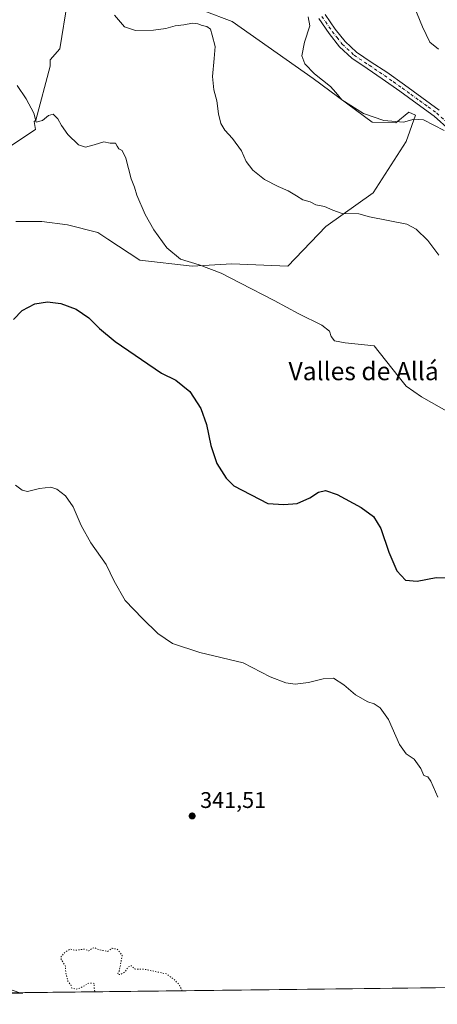
# Model space of a CAD drawing. Units: metres. Extents: x 580507 to 583964, y 4698818 to 4701178.
# Drawn here: x 580970 to 581154, y 4698824 to 4699259 of the extents above; entities that cross this region are included whole.
import ezdxf
from ezdxf.enums import TextEntityAlignment as Align

# ---------------------------------------------------------------- set-up
doc = ezdxf.new("R2010")
doc.units = ezdxf.units.M
doc.header["$MEASUREMENT"] = 0
doc.linetypes.add('DGN Style 4', pattern=[2.638475, 1.318413, -0.659207, 0.001648, -0.659207])
doc.linetypes.add('DGN Style 5', pattern=[1.153612, 0.494405, -0.659207])
for name, color, linetype, lineweight in [('Camino Cxs', 7, 'Continuous', 0), ('Camino eje', 30, 'DGN Style 4', 13), ('Comarca CxS', 21, 'Continuous', 0), ('Comunidad Autónoma CxS', 142, 'Continuous', 0), ('Cultivos herbáceos CxS', 92, 'Continuous', 0), ('Curva de nivel maestra', 30, 'Continuous', 30), ('Curva de nivel normal', 30, 'Continuous', 0), ('Curva de nivel normal depresión', 30, 'DGN Style 5', 0), ('Matorral CxS', 135, 'Continuous', 0), ('Municipio CxS', 4, 'Continuous', 0), ('Núcleo urbano CxS', 7, 'Continuous', 0), ('Pista no pavimentada Cxs', 111, 'Continuous', 0), ('Provincia CxS', 1, 'Continuous', 0), ('Punto de cota en terreno', 7, 'Continuous', 0), ('Rótulo de punto de cota en terreno', 7, 'Continuous', 0), ('Texto cartográfico', 7, 'Continuous', 0)]:
    doc.layers.add(name, color=color, linetype=linetype, lineweight=lineweight)
doc.styles.add('Style-Arial', font='txt')

# ---------------------------------------------------------------- blocks, each defined once
blk = doc.blocks.new('*U13')
at = {"layer": 'Cultivos herbáceos CxS', "color": 92, "linetype": 'Continuous', "lineweight": 0}
for points in [[(581585.1626, 4698836.6704, 356.9154), (581406.4136, 4698834.5622, 346.9388), (581435.3474, 4698909.7871, 352.0466), (581379.5789, 4698941.3895, 352.8247), (581337.2258, 4698833.7462, 345.4535), (580533.78, 4698824.27, 340.4395), (580522.4736, 4699804.9116, 369.6556)], [(580990.7185, 4699267.3269, 357.5755), (580987.226, 4699246.3719, 356.594), (580983.0244, 4699241.5841, 356.1383), (580983.0151, 4699238.7283, 356.044), (580976.7109, 4699214.8535, 355.0121), (580975.9281, 4699214.3315, 354.9707), (580976.4309, 4699210.8118, 354.9154), (580965.6359, 4699203.5093, 354.4084)], [(580967.8584, 4699170.1717, 353.1959), (580979.2885, 4699170.1717, 353.0874), (580990.7185, 4699168.5842, 352.9951), (581004.1201, 4699165.2339, 353.1834), (581008.5371, 4699162.3527, 353.2109), (581022.6695, 4699153.0907, 353.4442), (581045.7441, 4699150.4613, 355.0656), (581063.3812, 4699151.4655, 356.0689), (581088.0641, 4699150.4611, 357.0301), (581104.8935, 4699167.9687, 359.5347), (581125.7673, 4699182.7901, 361.5503), (581140.3739, 4699205.4723, 364.1869), (581144.5368, 4699217.0745, 365.6756), (581141.5313, 4699218.4318, 365.8091), (581135.8163, 4699213.6693, 365.1779), (581125.3387, 4699213.9868, 364.9413), (581099.3037, 4699233.3544, 364.9113), (581063.4261, 4699258.4369, 361.457), (581038.3436, 4699267.9619, 362.1023)]]:
    blk.add_polyline3d(points, dxfattribs=at)
blk = doc.blocks.new('5PATER')
at = {"layer": 'Núcleo urbano CxS', "linetype": 'Continuous', "lineweight": 0}
h = blk.add_hatch(color=51, dxfattribs=at)
edge = h.paths.add_edge_path()
edge.add_ellipse((0, 0), major_axis=(-0.11, -0.111), ratio=0.999422, start_angle=0, end_angle=360)

msp = doc.modelspace()

# ---------------------------------------------------------------- linework, layer by layer
at = {"layer": 'Camino Cxs', "color": 7, "linetype": 'Continuous', "lineweight": 0}
for points in [[(581159.7001, 4699210.4401, 365.376), (581152.8401, 4699216.6701, 365.7494), (581145.3601, 4699222.1501, 366.2157), (581137.6401, 4699227.7201, 366.671), (581129.8701, 4699233.2301, 366.8834), (581123.1201, 4699237.7101, 366.7951), (581116.3701, 4699242.2501, 366.5218), (581110.9301, 4699247.2701, 366.3535), (581106.3201, 4699253.1301, 366.3941), (581101.7401, 4699259.7801, 366.2583)], [(581159.7001, 4699210.4401, 365.376), (581152.8401, 4699216.6701, 365.7494), (581145.3601, 4699222.1501, 366.2157), (581137.6401, 4699227.7201, 366.671), (581129.8701, 4699233.2301, 366.8834), (581123.1201, 4699237.7101, 366.7951), (581116.3701, 4699242.2501, 366.5218), (581110.9301, 4699247.2701, 366.3535), (581106.3201, 4699253.1301, 366.3941), (581101.7401, 4699259.7801, 366.2583)], [(581104.6301, 4699261.6201, 366.7411), (581109.0801, 4699255.1601, 366.7961), (581113.4601, 4699249.6001, 366.7613), (581118.5001, 4699244.9501, 366.9081), (581125.0201, 4699240.5601, 367.1735), (581131.8101, 4699236.0501, 367.3365), (581139.6301, 4699230.5101, 367.102), (581147.3801, 4699224.9301, 366.6028), (581155.0101, 4699219.3201, 366.2328)], [(581104.6301, 4699261.6201, 366.7411), (581109.0801, 4699255.1601, 366.7961), (581113.4601, 4699249.6001, 366.7613), (581118.5001, 4699244.9501, 366.9081), (581125.0201, 4699240.5601, 367.1735), (581131.8101, 4699236.0501, 367.3365), (581139.6301, 4699230.5101, 367.102), (581147.3801, 4699224.9301, 366.6028), (581155.0101, 4699219.3201, 366.2328)]]:
    msp.add_polyline3d(points, dxfattribs=at)
at = {"layer": 'Camino eje', "color": 30, "linetype": 'DGN Style 4', "lineweight": 13}
msp.add_polyline3d([(581103.1851, 4699260.7001, 366.5352), (581107.7001, 4699254.1451, 366.6247), (581109.8901, 4699251.3651, 366.6142), (581112.1951, 4699248.4351, 366.5427), (581117.4351, 4699243.6001, 366.7004), (581124.0701, 4699239.1351, 366.9805), (581130.8401, 4699234.6401, 367.1045), (581134.7501, 4699231.8701, 367.0353), (581138.6351, 4699229.1151, 366.8787), (581142.5101, 4699226.3251, 366.6305), (581146.3701, 4699223.5401, 366.4028), (581150.1101, 4699220.8001, 366.1467), (581153.9251, 4699217.9951, 365.989), (581160.9351, 4699211.6301, 365.6212)], dxfattribs=at)
at = {"layer": 'Comarca CxS', "color": 21, "linetype": 'Continuous', "lineweight": 0, "flags": 128}
msp.add_lwpolyline([(583960.82, 4698864.69), (580533.78, 4698824.27), (580531.5298, 4699019.4376), (580526.8701, 4699423.5894), (580526.798, 4699429.847), (580526.0749, 4699492.5557), (580523.675, 4699700.7119), (580522.6149, 4699792.6555), (580514.4174, 4700503.657), (580507.11, 4701137.45), (583933.04, 4701177.87), (583959.0394, 4699012.9595)], close=True, dxfattribs=at)
at = {"layer": 'Comunidad Autónoma CxS', "color": 142, "linetype": 'Continuous', "lineweight": 0, "flags": 128}
msp.add_lwpolyline([(583960.82, 4698864.69), (580533.78, 4698824.27), (580531.5298, 4699019.4376), (580526.8701, 4699423.5894), (580526.798, 4699429.847), (580526.0749, 4699492.5557), (580523.675, 4699700.7119), (580522.6149, 4699792.6555), (580514.4174, 4700503.657), (580507.11, 4701137.45), (583933.04, 4701177.87), (583959.0394, 4699012.9595)], close=True, dxfattribs=at)
at = {"layer": 'Cultivos herbáceos CxS', "color": 92, "linetype": 'Continuous', "lineweight": 0, "extrusion": (-0.014023, -0.000165392, 0.999902), "elevation": -8584.0376, "flags": 128}
msp.add_lwpolyline([(581284.906, 4698832.3906), (580917.1497, 4698828.0537)], dxfattribs=at)
at = {"layer": 'Cultivos herbáceos CxS', "color": 92, "linetype": 'Continuous', "lineweight": 0, "extrusion": (0.017681, 0.000208918, 0.999844), "elevation": 11593.7761, "flags": 128}
msp.add_lwpolyline([(4691636.9958, -636342.1905), (4691636.9958, -636337.01)], dxfattribs=at)
at = {"layer": 'Cultivos herbáceos CxS', "color": 92, "linetype": 'Continuous', "lineweight": 0}
for points in [[(580990.7185, 4699267.3269, 357.5755), (580987.226, 4699246.3719, 356.594), (580983.0244, 4699241.5841, 356.1383), (580983.0151, 4699238.7283, 356.044), (580976.7109, 4699214.8535, 355.0121), (580975.9281, 4699214.3315, 354.9707), (580976.4309, 4699210.8118, 354.9154), (580965.6359, 4699203.5093, 354.4084)], [(581088.0641, 4699150.4611, 357.0301), (581104.8935, 4699167.9687, 359.5347), (581125.7673, 4699182.7901, 361.5503), (581140.3739, 4699205.4723, 364.1869), (581144.5368, 4699217.0745, 365.6756), (581141.5313, 4699218.4318, 365.8091), (581135.8163, 4699213.6693, 365.1779), (581125.3387, 4699213.9868, 364.9413), (581099.3037, 4699233.3544, 364.9113), (581063.4261, 4699258.4369, 361.457), (581038.3436, 4699267.9619, 362.1023)], [(580967.8584, 4699170.1717, 353.1959), (580979.2885, 4699170.1717, 353.0874), (580990.7185, 4699168.5842, 352.9951), (581004.1201, 4699165.2339, 353.1834), (581008.5371, 4699162.3527, 353.2109), (581022.6695, 4699153.0907, 353.4442), (581045.7441, 4699150.4613, 355.0656), (581063.3812, 4699151.4655, 356.0689), (581088.0641, 4699150.4611, 357.0301)]]:
    msp.add_polyline3d(points, dxfattribs=at)
at = {"layer": 'Curva de nivel maestra', "color": 30, "linetype": 'Continuous', "lineweight": 30, "elevation": 350, "flags": 128}
msp.add_lwpolyline([(580966.72, 4699126.8601), (580970.61, 4699130.7901), (580976.22, 4699133.6901), (580981.86, 4699134.5701), (580987.64, 4699133.8801), (580994.48, 4699131.4501), (581000.03, 4699127.5401), (581004.75, 4699122.9101), (581011.79, 4699117.1401), (581032.27, 4699103.1701), (581038.6, 4699100.0501), (581044.71, 4699094.9701), (581049.55, 4699087.4901), (581052.1, 4699080.3801), (581054, 4699071.2301), (581056.67, 4699063.2401), (581060.75, 4699056.7001), (581064.25, 4699053.3501), (581079.3, 4699045.5701), (581086.26, 4699045.0701), (581092.26, 4699045.5901), (581097.86, 4699048.0801), (581101.72, 4699050.4701), (581104.75, 4699051.2501), (581109.96, 4699049.5601), (581120.53, 4699043.8201), (581126.03, 4699039.7801), (581129.17, 4699034.4501), (581132.73, 4699023.9701), (581136.24, 4699015.8401), (581140.19, 4699011.7301), (581145.27, 4699011.2401), (581153.69, 4699012.8201), (581159.95, 4699012.7401)], dxfattribs=at)
at = {"layer": 'Curva de nivel normal', "color": 30, "linetype": 'Continuous', "lineweight": 0, "flags": 128}
for points, elevation in [([(581154.68, 4699246.2101), (581150.83, 4699249.3201), (581147.67, 4699256.1101), (581139.53, 4699275.9501)], 370), ([(581011.49, 4699261.2401), (581015.92, 4699256.1301), (581020.67, 4699254.5501), (581028.7, 4699254.6001), (581034.16, 4699255.4301), (581038.22, 4699256.6501), (581042.05, 4699257.0301), (581045.88, 4699257.7001), (581048.27, 4699257.5201), (581050.27, 4699256.7201), (581052.27, 4699256.3301), (581053.94, 4699255.0601), (581054.64, 4699252.4801), (581055.96, 4699247.4901), (581055.48, 4699242.1901), (581054.76, 4699234.1201), (581055.38, 4699228.2701), (581056.72, 4699223.4401), (581057.44, 4699217.6301), (581058.46, 4699213.5001), (581060.19, 4699210.5401), (581063.64, 4699206.7501), (581067.55, 4699201.3801), (581069.74, 4699196.6701), (581072.55, 4699192.7801), (581077.84, 4699188.7401), (581083.83, 4699185.5201), (581088.26, 4699183.7201), (581091.95, 4699181.5401), (581094.69, 4699179.6501), (581097.99, 4699178.8901), (581100.55, 4699177.4301), (581104.26, 4699176.7201), (581107.96, 4699175.1701), (581112.16, 4699173.7301), (581119.5, 4699173.4601), (581124.26, 4699172.1401), (581140.69, 4699168.9901), (581144.92, 4699166.7601), (581150.08, 4699161.7801), (581154.8, 4699155.2801)], 360), ([(581097.06, 4699260.6001), (581097.77, 4699256.6101), (581095.43, 4699249.4301), (581094.28, 4699243.3901), (581095.6, 4699239.8301), (581099.9, 4699235.4201), (581106.92, 4699229.7801), (581109.38, 4699227.0701), (581111.95, 4699223.9201), (581121.55, 4699217.7801), (581130.59, 4699214.8101), (581139.26, 4699213.9601), (581143.93, 4699215.3901), (581148.02, 4699215.0401), (581157.27, 4699210.3401)], 365), ([(580968.37, 4699230.2501), (580972.43, 4699224.3101), (580975.8, 4699218.0201), (580976.78, 4699213.9901), (580979.57, 4699214.8201), (580982.19, 4699217.0201), (580984.33, 4699217.5201), (580986.44, 4699215.4701), (580987.96, 4699212.5201), (580990.75, 4699208.6401), (580995.52, 4699204.0201), (580998.59, 4699203.0301), (581002.4, 4699203.9301), (581006.65, 4699205.2901), (581009.54, 4699204.7701), (581011.94, 4699204.8001), (581012.56, 4699203.3401), (581013.34, 4699202.2001), (581014.81, 4699201.5001), (581016.51, 4699198.1301), (581018.87, 4699188.9901), (581020.26, 4699185.2901), (581021.39, 4699181.7101), (581025.06, 4699173.2301), (581028.82, 4699166.4301), (581034.58, 4699158.4901), (581040.6, 4699153.5601), (581048.81, 4699151.0501), (581058.63, 4699147.3301), (581067.16, 4699142.8301), (581081.99, 4699135.2501), (581092.94, 4699129.2901), (581103.13, 4699124.4001), (581106.54, 4699121.6401), (581107.3, 4699119.2601), (581108.75, 4699117.3401), (581113.44, 4699116.4501), (581126.33, 4699115.2401), (581136.9, 4699101.8101), (581140.44, 4699097.3501), (581147.2, 4699092.6001), (581168.24, 4699080.8001)], 355), ([(581154.48, 4698915.7401), (581151.37, 4698922.9201), (581150, 4698924.7201), (581148.2, 4698925.4101), (581146.9, 4698928.5001), (581143.94, 4698932.5301), (581140.37, 4698934.9001), (581137.54, 4698939.0301), (581132.66, 4698950.0601), (581128.87, 4698955.2601), (581126.33, 4698956.9601), (581123.52, 4698957.9401), (581118.05, 4698961.0201), (581112.89, 4698965.4401), (581108.35, 4698968.3201), (581103.74, 4698968.1401), (581097.26, 4698966.4001), (581091.3, 4698965.6801), (581087.16, 4698966.3601), (581080.24, 4698968.9101), (581068.27, 4698975.1801), (581049.16, 4698979.7601), (581037.06, 4698983.6401), (581030.6, 4698988.0701), (581023.89, 4698994.7101), (581016.23, 4699002.7001), (581011.29, 4699011.2001), (581007.69, 4699018.6001), (581000.99, 4699028.1401), (580996.75, 4699035.8201), (580993.19, 4699044.1301), (580989.74, 4699048.8501), (580986, 4699051.9101), (580983.28, 4699052.7501), (580978.23, 4699052.2101), (580973.02, 4699050.8701), (580970.56, 4699051.4901), (580967.72, 4699053.6501)], 345)]:
    msp.add_lwpolyline(points, dxfattribs=dict(at, elevation=elevation))
at = {"layer": 'Curva de nivel normal depresión', "color": 30, "linetype": 'DGN Style 5', "lineweight": 0, "elevation": 340, "flags": 128}
msp.add_lwpolyline([(581041.4346, 4698830.2577), (581039.95, 4698833.0401), (581037.72, 4698835.2801), (581034.42, 4698837.7201), (581024.34, 4698839.8301), (581020.39, 4698839.8701), (581018.95, 4698841.3301), (581017.59, 4698840.8701), (581016.15, 4698838.7501), (581014.27, 4698837.4201), (581012.85, 4698837.5301), (581013.6, 4698839.2001), (581014.85, 4698845.7801), (581012.74, 4698848.5401), (581010.44, 4698849.0301), (581008.41, 4698847.6701), (581006.7, 4698847.9601), (581003.98, 4698848.5801), (581002.64, 4698849.3601), (581001.54, 4698848.9401), (581000.15, 4698847.8701), (580997.94, 4698848.6601), (580994.76, 4698848.2001), (580993.22, 4698848.2801), (580991.92, 4698848.6901), (580989.48, 4698847.2001), (580987.8, 4698845.4001), (580987.92, 4698843.9801), (580989.68, 4698841.2801), (580989.9, 4698838.1601), (580990.87, 4698834.4601), (580992.03, 4698832.9601), (580992.6, 4698831.4601), (580994.27, 4698830.9001), (580996.6, 4698831.6201), (581000.06, 4698833.6201), (581002.44, 4698833.5201), (581002.52, 4698831.3201), (581002.7178, 4698829.801)], dxfattribs=at)
at = {"layer": 'Matorral CxS', "color": 135, "linetype": 'Continuous', "lineweight": 0}
for points in [[(580965.6359, 4699203.5093, 354.4084), (580976.4309, 4699210.8118, 354.9154), (580975.9281, 4699214.3315, 354.9707), (580976.7109, 4699214.8535, 355.0121), (580983.0151, 4699238.7283, 356.044), (580983.0244, 4699241.5841, 356.1383), (580987.226, 4699246.3719, 356.594), (580990.7185, 4699267.3269, 357.5755)], [(580990.7185, 4699267.3269, 357.5755), (580987.226, 4699246.3719, 356.594), (580983.0244, 4699241.5841, 356.1383), (580983.0151, 4699238.7283, 356.044), (580976.7109, 4699214.8535, 355.0121), (580975.9281, 4699214.3315, 354.9707), (580976.4309, 4699210.8118, 354.9154), (580965.6359, 4699203.5093, 354.4084)], [(581038.3436, 4699267.9619, 362.1023), (581063.4261, 4699258.4369, 361.457), (581099.3037, 4699233.3544, 364.9113), (581125.3387, 4699213.9868, 364.9413), (581135.8163, 4699213.6693, 365.1779), (581141.5313, 4699218.4318, 365.8091), (581144.5368, 4699217.0745, 365.6756), (581140.3739, 4699205.4723, 364.1869), (581125.7673, 4699182.7901, 361.5503), (581104.8935, 4699167.9687, 359.5347), (581088.0641, 4699150.4611, 357.0301), (581063.3812, 4699151.4655, 356.0689), (581045.7441, 4699150.4613, 355.0656), (581022.6695, 4699153.0907, 353.4442), (581008.5371, 4699162.3527, 353.2109), (581004.1201, 4699165.2339, 353.1834), (580990.7185, 4699168.5842, 352.9951), (580979.2885, 4699170.1717, 353.0874), (580967.8584, 4699170.1717, 353.1959)], [(581088.0641, 4699150.4611, 357.0301), (581104.8935, 4699167.9687, 359.5347), (581125.7673, 4699182.7901, 361.5503), (581140.3739, 4699205.4723, 364.1869), (581144.5368, 4699217.0745, 365.6756), (581141.5313, 4699218.4318, 365.8091), (581135.8163, 4699213.6693, 365.1779), (581125.3387, 4699213.9868, 364.9413), (581099.3037, 4699233.3544, 364.9113), (581063.4261, 4699258.4369, 361.457), (581038.3436, 4699267.9619, 362.1023)], [(580967.8584, 4699170.1717, 353.1959), (580979.2885, 4699170.1717, 353.0874), (580990.7185, 4699168.5842, 352.9951), (581004.1201, 4699165.2339, 353.1834), (581008.5371, 4699162.3527, 353.2109), (581022.6695, 4699153.0907, 353.4442), (581045.7441, 4699150.4613, 355.0656), (581063.3812, 4699151.4655, 356.0689), (581088.0641, 4699150.4611, 357.0301)]]:
    msp.add_polyline3d(points, dxfattribs=at)
at = {"layer": 'Municipio CxS', "color": 4, "linetype": 'Continuous', "lineweight": 0, "flags": 128}
msp.add_lwpolyline([(583960.82, 4698864.69), (580533.78, 4698824.27), (580531.5298, 4699019.4376), (580534.621, 4699024.067), (580546.139, 4699041.427), (580566.084, 4699071.263), (580585.92, 4699102.081), (580609.769, 4699139.133), (580621.531, 4699157.925), (580627.946, 4699168.174), (580638.377, 4699182.337), (580644.91, 4699191.336), (580646.321, 4699193.28), (580665.471, 4699217.637), (580675.051, 4699229.497), (580679.158, 4699234.526), (580694.579, 4699254.115), (580708.371, 4699272.278)], dxfattribs=at)
at = {"layer": 'Pista no pavimentada Cxs', "color": 111, "linetype": 'Continuous', "lineweight": 0, "extrusion": (0.009334, 0.000110112, 0.999956), "elevation": 6280.3627, "flags": 128}
msp.add_lwpolyline([(580941.0216, 4698828.7461), (580930.6628, 4698828.6239)], dxfattribs=at)
at = {"layer": 'Pista no pavimentada Cxs', "color": 111, "linetype": 'Continuous', "lineweight": 0}
for points in [[(580943.4977, 4698838.4005, 340.5693), (580969.5057, 4698829.4091, 340.3795), (580959.1473, 4698829.2869, 340.4762)], [(580943.4977, 4698838.4005, 340.5693), (580969.5057, 4698829.4092, 340.3795)]]:
    msp.add_polyline3d(points, dxfattribs=at)
at = {"layer": 'Provincia CxS', "color": 1, "linetype": 'Continuous', "lineweight": 0, "flags": 128}
msp.add_lwpolyline([(583960.82, 4698864.69), (580533.78, 4698824.27), (580531.5298, 4699019.4376), (580526.8701, 4699423.5894), (580526.798, 4699429.847), (580526.0749, 4699492.5557), (580523.675, 4699700.7119), (580522.6149, 4699792.6555), (580514.4174, 4700503.657), (580507.11, 4701137.45), (583933.04, 4701177.87), (583959.0394, 4699012.9595)], close=True, dxfattribs=at)

# ---------------------------------------------------------------- block references
at = {"layer": 'Cultivos herbáceos CxS', "color": 92, "linetype": 'Continuous', "lineweight": 0}
msp.add_blockref('*U13', (0, 0), dxfattribs=at)
at = {"layer": 'Punto de cota en terreno', "color": 7, "linetype": 'Continuous', "lineweight": 0, "xscale": 10, "yscale": 10, "zscale": 10}
msp.add_blockref('5PATER', (581045.79, 4698907.49, 341.51), dxfattribs=at)

# ---------------------------------------------------------------- texts
at = {"layer": 'Rótulo de punto de cota en terreno', "color": 7, "linetype": 'Continuous', "lineweight": 0, "style": 'Style-Arial'}
msp.add_text('341,51', height=7, dxfattribs=at).set_placement((581049.3178, 4698911.0178))
at = {"layer": 'Texto cartográfico', "color": 7, "linetype": 'Continuous', "lineweight": 0, "style": 'Style-Arial'}
msp.add_text('Valles de Allá', height=8, dxfattribs=at).set_placement((581121.6277, 4699104.0102), align=Align.MIDDLE_CENTER)

doc.saveas('drawing.dxf')
